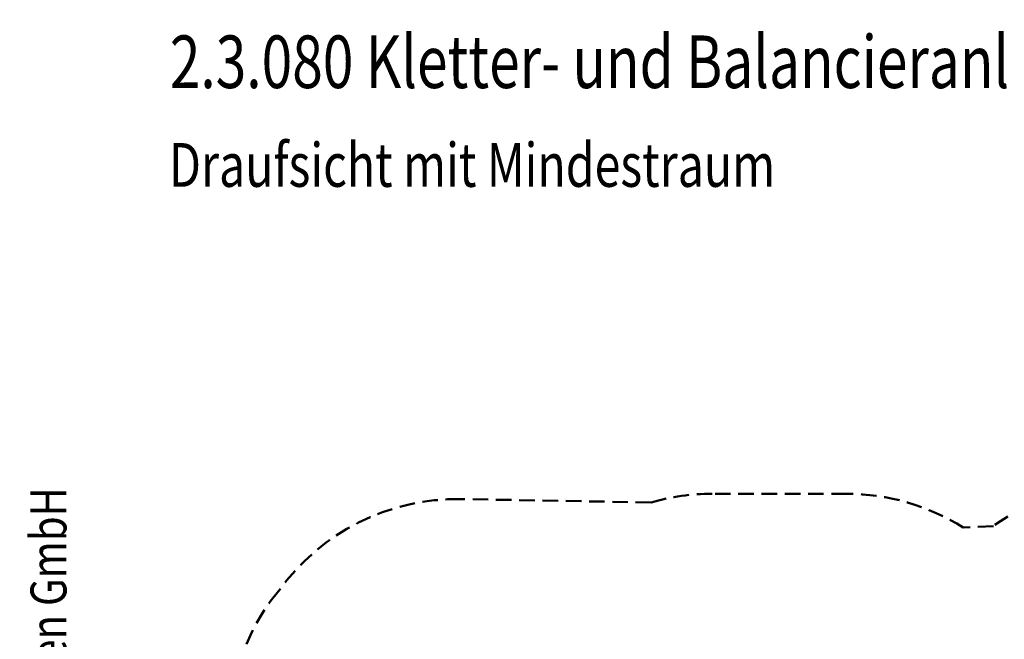
# Model space of a CAD drawing. Units: millimetres. Extents: x 63 to 259, y -5 to 118.
# Drawn here: x 63 to 143, y 68 to 118 of the extents above; entities that cross this region are included whole.
import ezdxf
from ezdxf.enums import TextEntityAlignment as Align

# ---------------------------------------------------------------- set-up
doc = ezdxf.new("R2010")
doc.units = ezdxf.units.MM
doc.header["$LTSCALE"] = 5
doc.linetypes.add('AUSGEZOGEN', pattern=[0])
doc.linetypes.add('DASHED2', pattern=[0.375, 0.25, -0.125])
doc.layers.add('Layer104', color=7, linetype='Continuous', true_color=0x000000)
doc.layers.add('Mindestraum', color=7, linetype='Continuous', true_color=0xc0a040)
doc.styles.add('Calibri', font='arial.ttf')

# ---------------------------------------------------------------- blocks, each defined once
blk = doc.blocks.new('1_1_210_250_Standpfosten_nNn055')
at = {"layer": 'Mindestraum', "color": 33, "linetype": 'DASHED2', "lineweight": 50, "true_color": 0xc0a040}
for p, q in [((114.069, 79.318), (98.756, 79.585)), ((129.837, 80.014), (118.987, 80.02)), ((141.635, 77.414), (139.208, 77.287))]:
    blk.add_line(p, q, dxfattribs=at)
for centre, radius, start, end in [((152.075, 62.874), 17.9, 55.15857, 125.68189), ((98.448, 61.921), 17.667, 89, 144.57656), ((118.977, 62.52), 17.5, 89.96429, 106.28763), ((129.827, 62.514), 17.5, 57.58351, 89.96429), ((95.435, 62.393), 15, 139.36709, 202.83699)]:
    blk.add_arc(centre, radius, start, end, dxfattribs=at)
blk = doc.blocks.new('1_1_201_250_Standpfosten mit 6 Klettergriffen_nNn054')
blk.add_blockref('1_1_210_250_Standpfosten_nNn055', (0, 0))
blk = doc.blocks.new('Vorn-D_nNn00')
blk.add_blockref('1_1_201_250_Standpfosten mit 6 Klettergriffen_nNn054', (0, 0))

msp = doc.modelspace()

# ---------------------------------------------------------------- block references
msp.add_blockref('Vorn-D_nNn00', (0, 0))

# ---------------------------------------------------------------- wipeouts: each hides what was drawn before it
at = {"color": 18, "linetype": 'AUSGEZOGEN', "lineweight": 18, "true_color": 0x000000}
for points in [[(75.297, 111.413), (169.576, 111.413), (169.576, 118.187), (75.297, 118.187)], [(75.231, 103.672), (124.059, 103.672), (124.059, 109.316), (75.231, 109.316)]]:
    msp.add_wipeout(points, dxfattribs=at).dxf.layer = 'Layer104'
at = {"color": 8, "linetype": 'AUSGEZOGEN', "lineweight": 18, "true_color": 0x808080}
msp.add_wipeout([(67.846, 26.862), (67.846, 81.272), (63.206, 81.272), (63.206, 26.862)], dxfattribs=at).dxf.layer = 'Layer104'

# ---------------------------------------------------------------- next in the draw order: texts
at = {"layer": 'Layer104', "color": 18, "linetype": 'AUSGEZOGEN', "lineweight": 18, "true_color": 0x000000, "style": 'Calibri'}
for s, height, width, p, p2 in [('2.3.080 Kletter- und Balancieranlage Egolzwil ', 4.23333, 0.780053, (75.297, 112.683), (169.576, 112.683)), ('Draufsicht mit Mindestraum', 3.52778, 0.814805, (75.231, 104.73), (124.059, 104.73))]:
    msp.add_text(s, height=height, dxfattribs=dict(at, width=width)).set_placement(p, p2, align=Align.FIT)
at = {"layer": 'Layer104', "color": 8, "linetype": 'AUSGEZOGEN', "lineweight": 18, "true_color": 0x808080, "style": 'Calibri', "width": 0.830411}
msp.add_text('copyright © IRIS-Spielwelten GmbH ', height=2.9, rotation=90, dxfattribs=at).set_placement((66.976, 26.862), (66.976, 81.272), align=Align.FIT)

doc.saveas('drawing.dxf')
